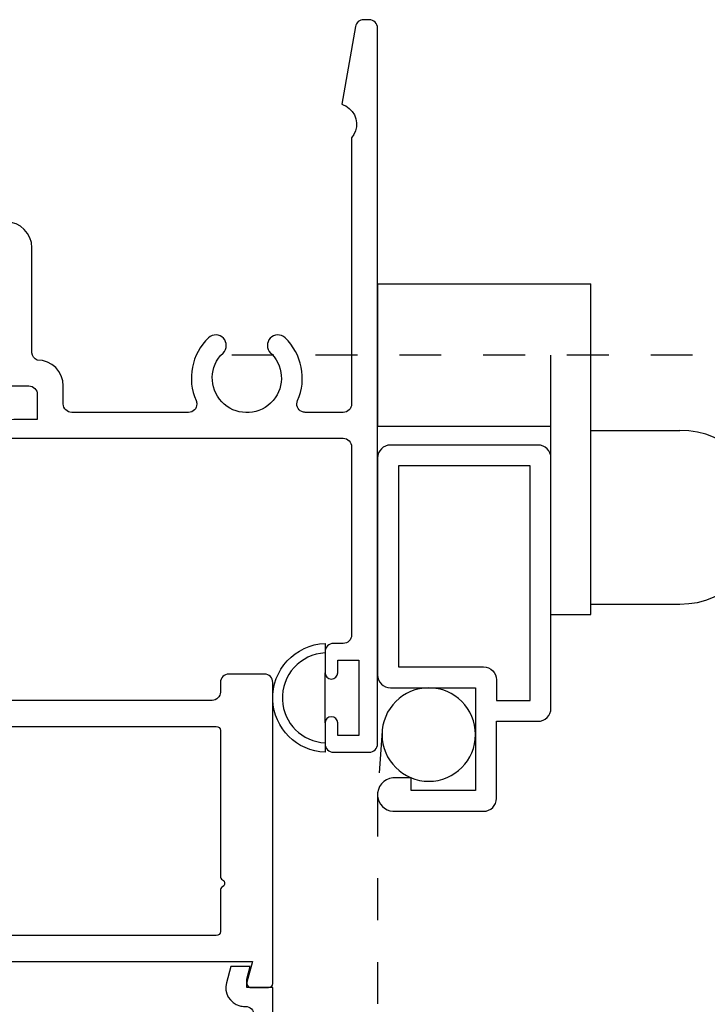
# Model space of a CAD drawing. Units: inches. Extents: x 0.5 to 8, y 0.3 to 10.6.
# Drawn here: x 4.7 to 6.3, y 4.5 to 6.8 of the extents above; entities that cross this region are included whole.
import ezdxf

# ---------------------------------------------------------------- set-up
doc = ezdxf.new("R2010")
doc.units = ezdxf.units.IN
doc.header["$MEASUREMENT"] = 0
for name, pattern in [('AI-Linetype-3', [0.015, 0.01, -0.005]), ('AI-Linetype-4', [0.08, 0.05, -0.01, 0.01, -0.01]), ('AI-Linetype-5', [0.015, 0.01, -0.005])]:
    doc.linetypes.add(name, pattern=pattern)
for name, color, linetype in [('OBJ', 7, 'Continuous'), ('POLY', 7, 'Continuous'), ('SCREEN', 7, 'Continuous')]:
    doc.layers.add(name, color=color, linetype=linetype)

# ---------------------------------------------------------------- blocks, each defined once
blk = doc.blocks.new('block 193')
at = {"layer": 'OBJ', "color": 4, "lineweight": 25, "true_color": 0x00ffff}
blk.add_open_spline([(5.1929, 4.5342), (5.1929, 4.5342), (5.2061, 4.5836), (5.2061, 4.5836), (5.2061, 4.5836), (4.3865, 4.5836), (4.3865, 4.5836), (4.3744, 4.5836), (4.3645, 4.5935), (4.3645, 4.6056), (4.3645, 4.6056), (4.3645, 4.6076), (4.3645, 4.6076), (4.3645, 4.6192), (4.3739, 4.6286), (4.3855, 4.6286), (4.3855, 4.6286), (4.4325, 4.6286), (4.4325, 4.6286), (4.438, 4.6286), (4.4425, 4.6331), (4.4425, 4.6386), (4.4425, 4.6386), (4.4425, 4.7956), (4.4425, 4.7956), (4.4425, 4.8067), (4.4336, 4.8156), (4.4225, 4.8156), (4.4225, 4.8156), (4.3295, 4.8156), (4.3295, 4.8156), (4.3295, 4.8156), (4.3295, 4.9036), (4.3295, 4.9036), (4.3295, 4.9169), (4.3403, 4.9276), (4.3535, 4.9276), (4.3535, 4.9276), (4.3555, 4.9276), (4.3555, 4.9276), (4.3688, 4.9276), (4.3795, 4.9169), (4.3795, 4.9036), (4.3795, 4.9036), (4.3795, 4.8976), (4.3795, 4.8976), (4.3795, 4.8866), (4.3885, 4.8776), (4.3995, 4.8776), (4.3995, 4.8776), (4.4345, 4.8776), (4.4345, 4.8776), (4.4456, 4.8776), (4.4545, 4.8866), (4.4545, 4.8976), (4.4545, 4.8976), (4.4545, 5.1376), (4.4545, 5.1376), (4.4545, 5.1487), (4.4456, 5.1576), (4.4345, 5.1576), (4.4345, 5.1576), (4.3995, 5.1576), (4.3995, 5.1576), (4.3885, 5.1576), (4.3795, 5.1487), (4.3795, 5.1376), (4.3795, 5.1376), (4.3795, 5.1316), (4.3795, 5.1316), (4.3795, 5.1184), (4.3688, 5.1076), (4.3555, 5.1076), (4.3555, 5.1076), (4.3535, 5.1076), (4.3535, 5.1076), (4.3403, 5.1076), (4.3295, 5.1184), (4.3295, 5.1316), (4.3295, 5.1316), (4.3295, 5.1456), (4.3295, 5.1456), (4.3295, 5.1798), (4.3573, 5.2076), (4.3915, 5.2076), (4.3915, 5.2076), (5.1095, 5.2076), (5.1095, 5.2076), (5.1206, 5.2076), (5.1295, 5.2166), (5.1295, 5.2276), (5.1295, 5.2276), (5.1295, 5.2506), (5.1295, 5.2506), (5.1295, 5.2617), (5.1385, 5.2706), (5.1495, 5.2706), (5.1495, 5.2706), (5.2345, 5.2706), (5.2345, 5.2706), (5.2456, 5.2706), (5.2545, 5.2617), (5.2545, 5.2506), (5.2545, 5.2506), (5.2545, 4.5316), (5.2545, 4.5316), (5.2545, 4.5261), (5.25, 4.5216), (5.2445, 4.5216), (5.2445, 4.5216), (5.2025, 4.5216), (5.2025, 4.5216), (5.2017, 4.5216), (5.2008, 4.5217), (5.1999, 4.5219), (5.1946, 4.5234), (5.1914, 4.5289), (5.1929, 4.5342)], degree=3, knots=[0, 0, 0, 0, 1, 1, 1, 2, 2, 2, 3, 3, 3, 4, 4, 4, 5, 5, 5, 6, 6, 6, 7, 7, 7, 8, 8, 8, 9, 9, 9, 10, 10, 10, 11, 11, 11, 12, 12, 12, 13, 13, 13, 14, 14, 14, 15, 15, 15, 16, 16, 16, 17, 17, 17, 18, 18, 18, 19, 19, 19, 20, 20, 20, 21, 21, 21, 22, 22, 22, 23, 23, 23, 24, 24, 24, 25, 25, 25, 26, 26, 26, 27, 27, 27, 28, 28, 28, 29, 29, 29, 30, 30, 30, 31, 31, 31, 32, 32, 32, 33, 33, 33, 34, 34, 34, 35, 35, 35, 36, 36, 36, 37, 37, 37, 38, 38, 38, 39, 39, 39, 39], dxfattribs=at)
blk = doc.blocks.new('block 196')
at = {"layer": 'OBJ', "color": 4, "lineweight": 25, "true_color": 0x00ffff}
blk.add_open_spline([(5.1295, 4.6556), (5.1295, 4.6556), (5.1295, 4.7533), (5.1295, 4.7533), (5.1295, 4.7569), (5.1314, 4.7602), (5.1345, 4.7619), (5.1393, 4.7647), (5.1409, 4.7708), (5.1382, 4.7756), (5.1373, 4.7771), (5.136, 4.7784), (5.1345, 4.7793), (5.1314, 4.7811), (5.1295, 4.7844), (5.1295, 4.7879), (5.1295, 4.7879), (5.1295, 5.1356), (5.1295, 5.1356), (5.1295, 5.1411), (5.125, 5.1456), (5.1195, 5.1456), (5.1195, 5.1456), (4.5145, 5.1456), (4.5145, 5.1456), (4.509, 5.1456), (4.5045, 5.1411), (4.5045, 5.1356), (4.5045, 5.1356), (4.5045, 4.6556), (4.5045, 4.6556), (4.5045, 4.6501), (4.509, 4.6456), (4.5145, 4.6456), (4.5145, 4.6456), (5.1195, 4.6456), (5.1195, 4.6456), (5.125, 4.6456), (5.1295, 4.6501), (5.1295, 4.6556)], degree=3, knots=[0, 0, 0, 0, 1, 1, 1, 2, 2, 2, 3, 3, 3, 4, 4, 4, 5, 5, 5, 6, 6, 6, 7, 7, 7, 8, 8, 8, 9, 9, 9, 10, 10, 10, 11, 11, 11, 12, 12, 12, 13, 13, 13, 13], dxfattribs=at)
blk = doc.blocks.new('block 197')
at = {"layer": 'OBJ', "color": 4, "lineweight": 25, "true_color": 0x00ffff}
blk.add_open_spline([(5.7885, 5.2566), (5.7885, 5.2737), (5.7746, 5.2876), (5.7575, 5.2876), (5.7575, 5.2876), (5.5545, 5.2876), (5.5545, 5.2876), (5.5545, 5.2876), (5.5545, 5.7676), (5.5545, 5.7676), (5.5545, 5.7676), (5.8685, 5.7676), (5.8685, 5.7676), (5.8685, 5.7676), (5.8685, 5.2076), (5.8685, 5.2076), (5.8685, 5.2076), (5.7885, 5.2076), (5.7885, 5.2076), (5.7885, 5.2076), (5.7885, 5.2566), (5.7885, 5.2566)], degree=3, knots=[0, 0, 0, 0, 1, 1, 1, 2, 2, 2, 3, 3, 3, 4, 4, 4, 5, 5, 5, 6, 6, 6, 7, 7, 7, 7], dxfattribs=at)
blk = doc.blocks.new('block 198')
at = {"layer": 'OBJ', "color": 4, "lineweight": 25, "true_color": 0x00ffff}
blk.add_open_spline([(5.541, 5.0226), (5.541, 5.0226), (5.5845, 5.0226), (5.5845, 5.0226), (5.5845, 5.0226), (5.5845, 4.9926), (5.5845, 4.9926), (5.5845, 4.9926), (5.7385, 4.9926), (5.7385, 4.9926), (5.7385, 4.9926), (5.7385, 5.2376), (5.7385, 5.2376), (5.7385, 5.2376), (5.5355, 5.2376), (5.5355, 5.2376), (5.5184, 5.2376), (5.5045, 5.2515), (5.5045, 5.2686), (5.5045, 5.2686), (5.5045, 5.7866), (5.5045, 5.7866), (5.5045, 5.8037), (5.5184, 5.8176), (5.5355, 5.8176), (5.5355, 5.8176), (5.8875, 5.8176), (5.8875, 5.8176), (5.9046, 5.8176), (5.9185, 5.8037), (5.9185, 5.7866), (5.9185, 5.7866), (5.9185, 5.1886), (5.9185, 5.1886), (5.9185, 5.1715), (5.9046, 5.1576), (5.8875, 5.1576), (5.8875, 5.1576), (5.7885, 5.1576), (5.7885, 5.1576), (5.7885, 5.1576), (5.7885, 4.9736), (5.7885, 4.9736), (5.7885, 4.9565), (5.7746, 4.9426), (5.7575, 4.9426), (5.7575, 4.9426), (5.541, 4.9426), (5.541, 4.9426), (5.5217, 4.9444), (5.5065, 4.9597), (5.5047, 4.9789), (5.5027, 5.001), (5.5189, 5.0206), (5.541, 5.0226)], degree=3, knots=[0, 0, 0, 0, 1, 1, 1, 2, 2, 2, 3, 3, 3, 4, 4, 4, 5, 5, 5, 6, 6, 6, 7, 7, 7, 8, 8, 8, 9, 9, 9, 10, 10, 10, 11, 11, 11, 12, 12, 12, 13, 13, 13, 14, 14, 14, 15, 15, 15, 16, 16, 16, 17, 17, 17, 18, 18, 18, 18], dxfattribs=at)
blk = doc.blocks.new('block 202')
at = {"layer": 'OBJ', "color": 4, "lineweight": 25, "true_color": 0x00ffff}
blk.add_open_spline([(4.3749, 4.5026), (4.3749, 4.5026), (4.4576, 4.0996), (4.4576, 4.0996), (4.4595, 4.0903), (4.4677, 4.0836), (4.4772, 4.0836), (4.4772, 4.0836), (4.5425, 4.0836), (4.5425, 4.0836), (4.5478, 4.0836), (4.5529, 4.0815), (4.5566, 4.0777), (4.5566, 4.0777), (4.6367, 3.9977), (4.6367, 3.9977), (4.6404, 3.994), (4.6425, 3.9889), (4.6425, 3.9836), (4.6425, 3.9836), (4.6425, 3.8986), (4.6425, 3.8986), (4.6425, 3.8876), (4.6515, 3.8786), (4.6625, 3.8786), (4.6625, 3.8786), (5.1895, 3.8786), (5.1895, 3.8786), (5.2006, 3.8786), (5.2095, 3.8876), (5.2095, 3.8986), (5.2095, 3.8986), (5.2095, 4.4566), (5.2095, 4.4566), (5.2095, 4.4677), (5.2006, 4.4766), (5.1895, 4.4766), (5.1895, 4.4766), (5.1872, 4.4766), (5.1872, 4.4766), (5.1833, 4.4766), (5.1794, 4.4771), (5.1756, 4.4781), (5.1516, 4.4845), (5.1373, 4.5092), (5.1437, 4.5332), (5.1437, 4.5332), (5.154, 4.5716), (5.154, 4.5716), (5.154, 4.5716), (5.2005, 4.5716), (5.2005, 4.5716), (5.2005, 4.5716), (5.1925, 4.5416), (5.1925, 4.5416), (5.1925, 4.5416), (5.1925, 4.5216), (5.1925, 4.5216), (5.1925, 4.5216), (5.2545, 4.5216), (5.2545, 4.5216), (5.2545, 4.5216), (5.2545, 3.8336), (5.2545, 3.8336), (5.2545, 3.8336), (4.6435, 3.8336), (4.6435, 3.8336), (4.6181, 3.8336), (4.5975, 3.8542), (4.5975, 3.8796), (4.5975, 3.8796), (4.5975, 3.9649), (4.5975, 3.9649), (4.5975, 3.9702), (4.5954, 3.9753), (4.5917, 3.9791), (4.5917, 3.9791), (4.538, 4.0327), (4.538, 4.0327), (4.5342, 4.0365), (4.5291, 4.0386), (4.5238, 4.0386), (4.5238, 4.0386), (4.4946, 4.0386), (4.4946, 4.0386), (4.4836, 4.0386), (4.4746, 4.0297), (4.4746, 4.0186), (4.4746, 4.0173), (4.4748, 4.0159), (4.4751, 4.0146), (4.4751, 4.0146), (4.4917, 3.9336), (4.4917, 3.9336), (4.4917, 3.9336), (4.5225, 3.9336), (4.5225, 3.9336), (4.5225, 3.9336), (4.5225, 3.9196), (4.5225, 3.9196), (4.5225, 3.8942), (4.5019, 3.8736), (4.4765, 3.8736), (4.4765, 3.8736), (4.4438, 3.8736), (4.4438, 3.8736), (4.4214, 3.8736), (4.4023, 3.8896), (4.3985, 3.9116), (4.3985, 3.9116), (4.3875, 3.9736), (4.3875, 3.9736), (4.3875, 3.9736), (4.4375, 3.9736), (4.4375, 3.9736), (4.4375, 3.9736), (4.3199, 4.5466), (4.3199, 4.5466), (4.3197, 4.5479), (4.3195, 4.5493), (4.3195, 4.5506), (4.3195, 4.5506), (4.3195, 4.6276), (4.3195, 4.6276), (4.3195, 4.653), (4.3401, 4.6736), (4.3655, 4.6736), (4.3655, 4.6736), (4.4125, 4.6736), (4.4125, 4.6736), (4.4246, 4.6733), (4.4343, 4.6636), (4.4345, 4.6516), (4.4348, 4.6392), (4.425, 4.6289), (4.4125, 4.6286), (4.4125, 4.6286), (4.3645, 4.6286), (4.3645, 4.6286), (4.3645, 4.6286), (4.3645, 4.5716), (4.3645, 4.5716), (4.3645, 4.5716), (4.5305, 4.5716), (4.5305, 4.5716), (4.5426, 4.5713), (4.5523, 4.5616), (4.5525, 4.5496), (4.5528, 4.5372), (4.543, 4.5269), (4.5305, 4.5266), (4.5305, 4.5266), (4.3945, 4.5266), (4.3945, 4.5266), (4.3835, 4.5266), (4.3745, 4.5177), (4.3745, 4.5066), (4.3745, 4.5053), (4.3746, 4.5039), (4.3749, 4.5026)], degree=3, knots=[0, 0, 0, 0, 1, 1, 1, 2, 2, 2, 3, 3, 3, 4, 4, 4, 5, 5, 5, 6, 6, 6, 7, 7, 7, 8, 8, 8, 9, 9, 9, 10, 10, 10, 11, 11, 11, 12, 12, 12, 13, 13, 13, 14, 14, 14, 15, 15, 15, 16, 16, 16, 17, 17, 17, 18, 18, 18, 19, 19, 19, 20, 20, 20, 21, 21, 21, 22, 22, 22, 23, 23, 23, 24, 24, 24, 25, 25, 25, 26, 26, 26, 27, 27, 27, 28, 28, 28, 29, 29, 29, 30, 30, 30, 31, 31, 31, 32, 32, 32, 33, 33, 33, 34, 34, 34, 35, 35, 35, 36, 36, 36, 37, 37, 37, 38, 38, 38, 39, 39, 39, 40, 40, 40, 41, 41, 41, 42, 42, 42, 43, 43, 43, 44, 44, 44, 45, 45, 45, 46, 46, 46, 47, 47, 47, 48, 48, 48, 49, 49, 49, 50, 50, 50, 51, 51, 51, 52, 52, 52, 53, 53, 53, 53], dxfattribs=at)
blk = doc.blocks.new('block 226')
at = {"layer": 'OBJ', "color": 4, "lineweight": 25, "true_color": 0x00ffff}
blk.add_open_spline([(4.7545, 5.9156), (4.7545, 5.9046), (4.7635, 5.8956), (4.7745, 5.8956), (4.7745, 5.8956), (5.0532, 5.8956), (5.0532, 5.8956), (5.0642, 5.8956), (5.0732, 5.9046), (5.0732, 5.9156), (5.0732, 5.9184), (5.0726, 5.9212), (5.0715, 5.9237), (5.0487, 5.975), (5.0606, 6.0351), (5.1013, 6.0737), (5.1113, 6.0832), (5.1272, 6.0828), (5.1367, 6.0728), (5.1462, 6.0628), (5.1458, 6.047), (5.1357, 6.0374), (5.1027, 6.0061), (5.1013, 5.9539), (5.1327, 5.9208), (5.164, 5.8878), (5.2163, 5.8864), (5.2493, 5.9178), (5.2824, 5.9491), (5.2837, 6.0013), (5.2524, 6.0344), (5.2514, 6.0354), (5.2504, 6.0365), (5.2493, 6.0374), (5.2393, 6.047), (5.2389, 6.0628), (5.2484, 6.0728), (5.2579, 6.0828), (5.2737, 6.0832), (5.2837, 6.0737), (5.3244, 6.0351), (5.3364, 5.975), (5.3136, 5.9237), (5.3091, 5.9136), (5.3136, 5.9018), (5.3237, 5.8973), (5.3263, 5.8962), (5.3291, 5.8956), (5.3319, 5.8956), (5.3319, 5.8956), (5.4225, 5.8956), (5.4225, 5.8956), (5.4336, 5.8956), (5.4425, 5.9046), (5.4425, 5.9156), (5.4425, 5.9156), (5.4425, 6.5511), (5.4425, 6.5511), (5.4605, 6.5721), (5.458, 6.6037), (5.437, 6.6216), (5.4317, 6.6261), (5.4256, 6.6295), (5.4189, 6.6315), (5.4189, 6.6315), (5.4516, 6.8171), (5.4516, 6.8171), (5.4533, 6.8266), (5.4616, 6.8336), (5.4713, 6.8336), (5.4713, 6.8336), (5.4845, 6.8336), (5.4845, 6.8336), (5.4956, 6.8336), (5.5045, 6.8247), (5.5045, 6.8136), (5.5045, 6.8136), (5.5045, 5.1036), (5.5045, 5.1036), (5.5045, 5.0926), (5.4956, 5.0836), (5.4845, 5.0836), (5.4845, 5.0836), (5.3995, 5.0836), (5.3995, 5.0836), (5.3885, 5.0836), (5.3795, 5.0926), (5.3795, 5.1036), (5.3795, 5.1036), (5.3795, 5.1536), (5.3795, 5.1536), (5.3795, 5.1619), (5.3862, 5.1686), (5.3945, 5.1686), (5.4028, 5.1686), (5.4095, 5.1619), (5.4095, 5.1536), (5.4095, 5.1536), (5.4095, 5.1236), (5.4095, 5.1236), (5.4095, 5.1236), (5.4595, 5.1236), (5.4595, 5.1236), (5.4595, 5.1236), (5.4595, 5.3036), (5.4595, 5.3036), (5.4595, 5.3036), (5.4095, 5.3036), (5.4095, 5.3036), (5.4095, 5.3036), (5.4095, 5.2736), (5.4095, 5.2736), (5.4095, 5.2653), (5.4028, 5.2586), (5.3945, 5.2586), (5.3862, 5.2586), (5.3795, 5.2653), (5.3795, 5.2736), (5.3795, 5.2736), (5.3795, 5.3236), (5.3795, 5.3236), (5.3795, 5.3347), (5.3885, 5.3436), (5.3995, 5.3436), (5.3995, 5.3436), (5.4225, 5.3436), (5.4225, 5.3436), (5.4336, 5.3436), (5.4425, 5.3526), (5.4425, 5.3636), (5.4425, 5.3636), (5.4425, 5.8136), (5.4425, 5.8136), (5.4425, 5.8247), (5.4336, 5.8336), (5.4225, 5.8336), (5.4225, 5.8336), (4.6365, 5.8336), (4.6365, 5.8336), (4.6245, 5.8339), (4.6148, 5.8436), (4.6145, 5.8556), (4.6143, 5.868), (4.6241, 5.8783), (4.6365, 5.8786), (4.6365, 5.8786), (4.6925, 5.8786), (4.6925, 5.8786), (4.6925, 5.8786), (4.6925, 5.9386), (4.6925, 5.9386), (4.6925, 5.9497), (4.6836, 5.9586), (4.6725, 5.9586), (4.6725, 5.9586), (4.5045, 5.9586), (4.5045, 5.9586), (4.5045, 5.9586), (4.5045, 6.0406), (4.5045, 6.0406), (4.5045, 6.0517), (4.5135, 6.0606), (4.5245, 6.0606), (4.5356, 6.0606), (4.5445, 6.0517), (4.5445, 6.0406), (4.5445, 6.0296), (4.5535, 6.0206), (4.5645, 6.0206), (4.5645, 6.0206), (4.6095, 6.0206), (4.6095, 6.0206), (4.6206, 6.0206), (4.6295, 6.0296), (4.6295, 6.0406), (4.6295, 6.0406), (4.6295, 6.2806), (4.6295, 6.2806), (4.6295, 6.2917), (4.6206, 6.3006), (4.6095, 6.3006), (4.6095, 6.3006), (4.5645, 6.3006), (4.5645, 6.3006), (4.5535, 6.3006), (4.5445, 6.2917), (4.5445, 6.2806), (4.5445, 6.2696), (4.5356, 6.2606), (4.5245, 6.2606), (4.5135, 6.2606), (4.5045, 6.2696), (4.5045, 6.2806), (4.5045, 6.2806), (4.5045, 6.2886), (4.5045, 6.2886), (4.5045, 6.3228), (4.5323, 6.3506), (4.5665, 6.3506), (4.5665, 6.3506), (4.6175, 6.3506), (4.6175, 6.3506), (4.6518, 6.3506), (4.6795, 6.3228), (4.6795, 6.2886), (4.6795, 6.2886), (4.6795, 6.0381), (4.6795, 6.0381), (4.68, 6.0302), (4.6851, 6.0234), (4.6925, 6.0206), (4.7268, 6.0206), (4.7545, 5.9928), (4.7545, 5.9586), (4.7545, 5.9586), (4.7545, 5.9156), (4.7545, 5.9156)], degree=3, knots=[0, 0, 0, 0, 1, 1, 1, 2, 2, 2, 3, 3, 3, 4, 4, 4, 5, 5, 5, 6, 6, 6, 7, 7, 7, 8, 8, 8, 9, 9, 9, 10, 10, 10, 11, 11, 11, 12, 12, 12, 13, 13, 13, 14, 14, 14, 15, 15, 15, 16, 16, 16, 17, 17, 17, 18, 18, 18, 19, 19, 19, 20, 20, 20, 21, 21, 21, 22, 22, 22, 23, 23, 23, 24, 24, 24, 25, 25, 25, 26, 26, 26, 27, 27, 27, 28, 28, 28, 29, 29, 29, 30, 30, 30, 31, 31, 31, 32, 32, 32, 33, 33, 33, 34, 34, 34, 35, 35, 35, 36, 36, 36, 37, 37, 37, 38, 38, 38, 39, 39, 39, 40, 40, 40, 41, 41, 41, 42, 42, 42, 43, 43, 43, 44, 44, 44, 45, 45, 45, 46, 46, 46, 47, 47, 47, 48, 48, 48, 49, 49, 49, 50, 50, 50, 51, 51, 51, 52, 52, 52, 53, 53, 53, 54, 54, 54, 55, 55, 55, 56, 56, 56, 57, 57, 57, 58, 58, 58, 59, 59, 59, 60, 60, 60, 61, 61, 61, 62, 62, 62, 63, 63, 63, 64, 64, 64, 65, 65, 65, 66, 66, 66, 67, 67, 67, 68, 68, 68, 69, 69, 69, 70, 70, 70, 71, 71, 71, 72, 72, 72, 72], dxfattribs=at)
blk = doc.blocks.new('block 293')
at = {"layer": 'POLY', "color": 242, "lineweight": 25, "true_color": 0xcc0033}
blk.add_lwpolyline([(5.3795, 5.1536), (5.3795, 5.2736)], dxfattribs=at)
blk = doc.blocks.new('block 294')
at = {"layer": 'POLY', "color": 242, "lineweight": 25, "true_color": 0xcc0033}
blk.add_open_spline([(5.3795, 5.3436), (5.3077, 5.3408), (5.2518, 5.2803), (5.2546, 5.2085), (5.2573, 5.1407), (5.3117, 5.0863), (5.3795, 5.0836), (5.3795, 5.0836), (5.3795, 5.1063), (5.3795, 5.1063), (5.3242, 5.1089), (5.2799, 5.1532), (5.2773, 5.2085), (5.2745, 5.2678), (5.3203, 5.3181), (5.3795, 5.3209), (5.3795, 5.3209), (5.3795, 5.3436), (5.3795, 5.3436)], degree=3, knots=[0, 0, 0, 0, 1, 1, 1, 2, 2, 2, 3, 3, 3, 4, 4, 4, 5, 5, 5, 6, 6, 6, 6], dxfattribs=at)
blk = doc.blocks.new('block 297')
at = {"layer": 'SCREEN', "color": 1, "linetype": 'AI-Linetype-3', "lineweight": 25, "true_color": 0xff0000}
blk.add_lwpolyline([(5.5155, 5.1341), (5.5046, 4.9855)], dxfattribs=at)
blk = doc.blocks.new('block 298')
at = {"layer": 'SCREEN', "color": 1, "lineweight": 25, "true_color": 0xff0000}
blk.add_open_spline([(5.5152, 5.1259), (5.5152, 5.1876), (5.5652, 5.2376), (5.6269, 5.2376), (5.6885, 5.2376), (5.7385, 5.1876), (5.7385, 5.1259), (5.7385, 5.0643), (5.6885, 5.0143), (5.6269, 5.0143), (5.5652, 5.0143), (5.5152, 5.0643), (5.5152, 5.1259), (5.5152, 5.1259), (5.5152, 5.1259), (5.5152, 5.1259)], degree=3, knots=[0, 0, 0, 0, 1, 1, 1, 2, 2, 2, 3, 3, 3, 4, 4, 4, 5, 5, 5, 5], dxfattribs=at)
blk = doc.blocks.new('block 299')
at = {"layer": 'SCREEN', "color": 1, "lineweight": 25, "true_color": 0xff0000}
blk.add_lwpolyline([(6.0135, 5.4126), (6.0135, 6.2026)], dxfattribs=at)
blk = doc.blocks.new('block 300')
at = {"layer": 'SCREEN', "color": 1, "lineweight": 25, "true_color": 0xff0000}
blk.add_lwpolyline([(5.5045, 6.2026), (5.5045, 5.8626)], dxfattribs=at)
blk = doc.blocks.new('block 301')
at = {"layer": 'SCREEN', "color": 1, "lineweight": 25, "true_color": 0xff0000}
blk.add_lwpolyline([(5.5045, 6.2026), (6.0135, 6.2026)], dxfattribs=at)
blk = doc.blocks.new('block 302')
at = {"layer": 'SCREEN', "color": 1, "linetype": 'AI-Linetype-4', "lineweight": 25, "true_color": 0xff0000}
blk.add_lwpolyline([(6.2566, 6.0326), (5.1284, 6.0326)], dxfattribs=at)
blk = doc.blocks.new('block 303')
at = {"layer": 'SCREEN', "color": 1, "lineweight": 25, "true_color": 0xff0000}
blk.add_lwpolyline([(5.5045, 5.8626), (5.9185, 5.8626)], dxfattribs=at)
blk = doc.blocks.new('block 304')
at = {"layer": 'SCREEN', "color": 1, "lineweight": 25, "true_color": 0xff0000}
blk.add_lwpolyline([(5.9185, 5.4126), (5.9185, 6.0326)], dxfattribs=at)
blk = doc.blocks.new('block 305')
at = {"layer": 'SCREEN', "color": 1, "lineweight": 25, "true_color": 0xff0000}
blk.add_open_spline([(6.226, 5.4376), (6.3406, 5.4376), (6.4335, 5.5305), (6.4335, 5.6451), (6.4335, 5.7597), (6.3406, 5.8526), (6.226, 5.8526)], degree=3, knots=[0, 0, 0, 0, 1, 1, 1, 2, 2, 2, 2], dxfattribs=at)
blk = doc.blocks.new('block 306')
at = {"layer": 'SCREEN', "color": 1, "lineweight": 25, "true_color": 0xff0000}
blk.add_lwpolyline([(6.0135, 5.8526), (6.226, 5.8526)], dxfattribs=at)
blk = doc.blocks.new('block 307')
at = {"layer": 'SCREEN', "color": 1, "lineweight": 25, "true_color": 0xff0000}
blk.add_lwpolyline([(6.0135, 5.4376), (6.226, 5.4376)], dxfattribs=at)
blk = doc.blocks.new('block 308')
at = {"layer": 'SCREEN', "color": 1, "lineweight": 25, "true_color": 0xff0000}
blk.add_lwpolyline([(5.9185, 5.4126), (6.0135, 5.4126)], dxfattribs=at)
blk = doc.blocks.new('block 309')
at = {"layer": 'SCREEN', "color": 1, "linetype": 'AI-Linetype-5', "lineweight": 25, "true_color": 0xff0000}
blk.add_lwpolyline([(5.5045, 4.9826), (5.5045, 2.9082)], dxfattribs=at)

msp = doc.modelspace()

# ---------------------------------------------------------------- block references
at = {"layer": 'OBJ'}
for name in ['block 226', 'block 198', 'block 197', 'block 193', 'block 196', 'block 202']:
    msp.add_blockref(name, (0, 0), dxfattribs=at)
at = {"layer": 'POLY'}
for name in ['block 294', 'block 293']:
    msp.add_blockref(name, (0, 0), dxfattribs=at)
at = {"layer": 'SCREEN'}
for name in ['block 300', 'block 301', 'block 299', 'block 302', 'block 304', 'block 303', 'block 306', 'block 305', 'block 307', 'block 308', 'block 298', 'block 297', 'block 309']:
    msp.add_blockref(name, (0, 0), dxfattribs=at)

doc.saveas('drawing.dxf')
